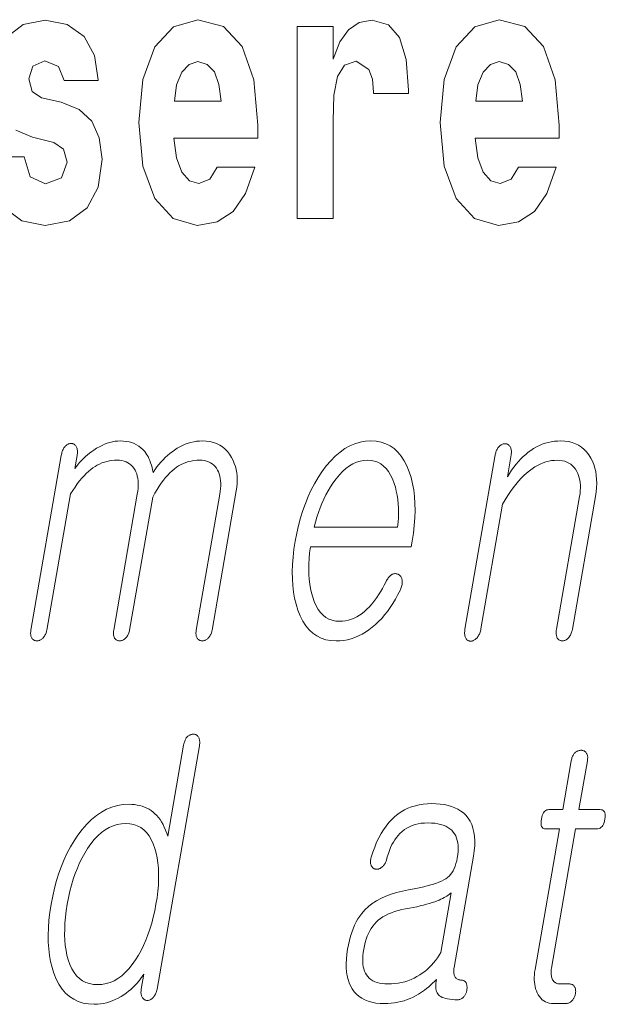
# Model space of a CAD drawing. Extents: x 0 to 210, y 0 to 297.
# Drawn here: x 154 to 156, y 11 to 15 of the extents above; entities that cross this region are included whole.
import ezdxf

# ---------------------------------------------------------------- set-up
doc = ezdxf.new("R2010")
doc.units = 0

msp = doc.modelspace()

# ---------------------------------------------------------------- linework, layer by layer
at = {"color": 7, "lineweight": 13}
for points in [[(153.7828, 14.5644), (153.8594, 14.5073), (153.9637, 14.4867), (154.0713, 14.5073), (154.1501, 14.5644), (154.1989, 14.6563), (154.2155, 14.78), (154.2033, 14.8751), (154.1701, 14.948), (154.1135, 15.0003), (154.0336, 15.032), (153.9471, 15.0526), (153.906, 15.0795), (153.8905, 15.1366), (153.9093, 15.1921), (153.9615, 15.2158), (154.0225, 15.1905), (154.0469, 15.1287), (154.1989, 15.1287), (154.1989, 15.1318), (154.1823, 15.2396), (154.1357, 15.3236), (154.0613, 15.3775), (153.9637, 15.3965), (153.8661, 15.3775), (153.795, 15.322)], [(153.8339, 14.9083), (153.9071, 14.8782), (154.0014, 14.8545), (154.0447, 14.8243), (154.0602, 14.7673), (154.0358, 14.6975), (153.9648, 14.6706), (153.8971, 14.7023), (153.8705, 14.7911), (153.7196, 14.7911)]]:
    msp.add_lwpolyline(points, dxfattribs=at)
for points in [[(154.7259, 14.7451), (154.6926, 14.6912), (154.6449, 14.6722), (154.6028, 14.6849), (154.5695, 14.7229), (154.5451, 14.7863), (154.534, 14.8735), (154.9057, 14.8735), (154.9068, 14.9305), (154.889, 15.1318), (154.8369, 15.2792), (154.7537, 15.368), (154.6405, 15.3981), (154.5329, 15.3664), (154.4497, 15.2777), (154.3964, 15.1334), (154.3786, 14.9432), (154.3964, 14.7498), (154.4497, 14.6056), (154.5307, 14.5168), (154.6372, 14.4867), (154.7259, 14.5026), (154.7969, 14.5485), (154.8513, 14.6278), (154.8923, 14.7451)], [(155.0799, 15.368), (155.0799, 14.5168), (155.2396, 14.5168), (155.2396, 14.9496), (155.243, 15.0637), (155.2596, 15.1461), (155.2907, 15.1968), (155.3417, 15.2143), (155.3983, 15.1778), (155.4138, 15.135), (155.4194, 15.0764), (155.4194, 15.0716), (155.5736, 15.0716), (155.5736, 15.0859), (155.5636, 15.2222), (155.5348, 15.3189), (155.4848, 15.3759), (155.4127, 15.3965), (155.355, 15.3854), (155.3084, 15.3537), (155.2696, 15.2998), (155.2396, 15.2238), (155.2396, 15.368)], [(156.0618, 14.7451), (156.0285, 14.6912), (155.9808, 14.6722), (155.9386, 14.6849), (155.9053, 14.7229), (155.8809, 14.7863), (155.8698, 14.8735), (156.2415, 14.8735), (156.2426, 14.9305), (156.2249, 15.1318), (156.1727, 15.2792), (156.0895, 15.368), (155.9763, 15.3981), (155.8687, 15.3664), (155.7855, 15.2777), (155.7322, 15.1334), (155.7145, 14.9432), (155.7322, 14.7498), (155.7855, 14.6056), (155.8665, 14.5168), (155.973, 14.4867), (156.0618, 14.5026), (156.1328, 14.5485), (156.1871, 14.6278), (156.2282, 14.7451)], [(154.7437, 15.0367), (154.5373, 15.0367), (154.5462, 15.1096), (154.5695, 15.1651), (154.6017, 15.2), (154.6405, 15.2127), (154.6815, 15.2), (154.7137, 15.1667), (154.7337, 15.1112)], [(156.0795, 15.0367), (155.8732, 15.0367), (155.882, 15.1096), (155.9053, 15.1651), (155.9375, 15.2), (155.9763, 15.2127), (156.0174, 15.2), (156.0496, 15.1667), (156.0695, 15.1112)], [(154.0343, 13.4666), (153.9001, 12.6941), (153.8995, 12.6898), (153.8991, 12.6857), (153.8989, 12.6817), (153.899, 12.6779), (153.8993, 12.6742), (153.8998, 12.6707), (153.9005, 12.6674), (153.9015, 12.6642), (153.9027, 12.6612), (153.9042, 12.6583), (153.9059, 12.6559), (153.9077, 12.6538), (153.9096, 12.652), (153.9117, 12.6504), (153.9139, 12.649), (153.9163, 12.6479), (153.9188, 12.647), (153.9214, 12.6464), (153.9241, 12.646), (153.927, 12.6459), (153.9297, 12.646), (153.9324, 12.6464), (153.9351, 12.647), (153.9377, 12.6479), (153.9403, 12.649), (153.9429, 12.6504), (153.9455, 12.652), (153.948, 12.6538), (153.9505, 12.6559), (153.953, 12.6583), (153.9557, 12.6612), (153.9581, 12.6642), (153.9604, 12.6674), (153.9625, 12.6707), (153.9643, 12.6742), (153.966, 12.6779), (153.9674, 12.6817), (153.9687, 12.6857), (153.9697, 12.6898), (153.9706, 12.6941), (154.0753, 13.2972), (154.0856, 13.3129), (154.0958, 13.3276), (154.1059, 13.3415), (154.116, 13.3544), (154.126, 13.3663), (154.1359, 13.3774), (154.1457, 13.3875), (154.1555, 13.3967), (154.1652, 13.4049), (154.1748, 13.4122), (154.1846, 13.4187), (154.1945, 13.4245), (154.2047, 13.4296), (154.2152, 13.4341), (154.2259, 13.4378), (154.2368, 13.4409), (154.248, 13.4433), (154.2594, 13.445), (154.2711, 13.4461), (154.2831, 13.4464), (154.2936, 13.446), (154.3036, 13.4447), (154.313, 13.4425), (154.3218, 13.4394), (154.33, 13.4355), (154.3376, 13.4307), (154.3446, 13.4251), (154.3509, 13.4185), (154.3567, 13.4111), (154.3618, 13.4029), (154.3658, 13.3945), (154.3691, 13.3856), (154.3717, 13.3762), (154.3737, 13.3663), (154.375, 13.3558), (154.3756, 13.3449), (154.3756, 13.3333), (154.3749, 13.3213), (154.3736, 13.3087), (154.3716, 13.2956), (154.2672, 12.6941), (154.2665, 12.6898), (154.2661, 12.6857), (154.2659, 12.6817), (154.266, 12.6779), (154.2663, 12.6742), (154.2668, 12.6707), (154.2675, 12.6674), (154.2685, 12.6642), (154.2697, 12.6612), (154.2712, 12.6583), (154.2729, 12.6559), (154.2747, 12.6538), (154.2766, 12.652), (154.2787, 12.6504), (154.2809, 12.649), (154.2833, 12.6479), (154.2858, 12.647), (154.2884, 12.6464), (154.2911, 12.646), (154.294, 12.6459), (154.2967, 12.646), (154.2994, 12.6464), (154.3021, 12.647), (154.3047, 12.6479), (154.3073, 12.649), (154.3099, 12.6504), (154.3125, 12.652), (154.315, 12.6538), (154.3176, 12.6559), (154.32, 12.6583), (154.3227, 12.6612), (154.3252, 12.6642), (154.3274, 12.6674), (154.3295, 12.6707), (154.3313, 12.6742), (154.333, 12.6779), (154.3344, 12.6817), (154.3357, 12.6857), (154.3368, 12.6898), (154.3376, 12.6941), (154.4399, 13.2832), (154.4495, 13.3001), (154.4591, 13.316), (154.4687, 13.3309), (154.4783, 13.3449), (154.4878, 13.3578), (154.4973, 13.3697), (154.5069, 13.3807), (154.5164, 13.3906), (154.5259, 13.3996), (154.5354, 13.4075), (154.5451, 13.4149), (154.5551, 13.4215), (154.5655, 13.4274), (154.5762, 13.4324), (154.5873, 13.4367), (154.5987, 13.4402), (154.6105, 13.4429), (154.6226, 13.4448), (154.635, 13.446), (154.6478, 13.4464), (154.6588, 13.446), (154.6692, 13.4447), (154.6788, 13.4425), (154.6878, 13.4394), (154.6962, 13.4355), (154.7038, 13.4307), (154.7108, 13.4251), (154.7171, 13.4185), (154.7227, 13.4111), (154.7277, 13.4029), (154.7317, 13.3945), (154.735, 13.3856), (154.7376, 13.3762), (154.7396, 13.3663), (154.7409, 13.3558), (154.7415, 13.3449), (154.7415, 13.3333), (154.7408, 13.3213), (154.7395, 13.3087), (154.7375, 13.2956), (154.633, 12.6941), (154.6324, 12.6898), (154.632, 12.6857), (154.6318, 12.6817), (154.6319, 12.6779), (154.6322, 12.6742), (154.6327, 12.6707), (154.6334, 12.6674), (154.6344, 12.6642), (154.6356, 12.6612), (154.6371, 12.6583), (154.6387, 12.6559), (154.6405, 12.6538), (154.6425, 12.652), (154.6446, 12.6504), (154.6468, 12.649), (154.6492, 12.6479), (154.6516, 12.647), (154.6543, 12.6464), (154.657, 12.646), (154.6599, 12.6459), (154.6626, 12.646), (154.6653, 12.6464), (154.668, 12.647), (154.6706, 12.6479), (154.6732, 12.649), (154.6758, 12.6504), (154.6784, 12.652), (154.6809, 12.6538), (154.6834, 12.6559), (154.6859, 12.6583), (154.6886, 12.6612), (154.691, 12.6642), (154.6933, 12.6674), (154.6953, 12.6707), (154.6972, 12.6742), (154.6989, 12.6779), (154.7003, 12.6817), (154.7016, 12.6857), (154.7026, 12.6898), (154.7035, 12.6941), (154.8106, 13.3112), (154.8131, 13.3277), (154.8145, 13.3439), (154.8149, 13.3597), (154.8143, 13.3751), (154.8127, 13.39), (154.8101, 13.4046), (154.8065, 13.4188), (154.8019, 13.4325), (154.7963, 13.4459), (154.7897, 13.4588), (154.7811, 13.4727), (154.7715, 13.4851), (154.761, 13.4961), (154.7495, 13.5056), (154.737, 13.5136), (154.7236, 13.5202), (154.7092, 13.5253), (154.6939, 13.529), (154.6776, 13.5312), (154.6604, 13.5319), (154.6475, 13.5315), (154.6347, 13.5303), (154.622, 13.5282), (154.6094, 13.5254), (154.597, 13.5218), (154.5846, 13.5173), (154.5724, 13.5121), (154.5602, 13.506), (154.5482, 13.4992), (154.5363, 13.4915), (154.5257, 13.484), (154.5153, 13.4761), (154.5052, 13.4675), (154.4953, 13.4584), (154.4857, 13.4487), (154.4764, 13.4385), (154.4673, 13.4277), (154.4585, 13.4164), (154.45, 13.4045), (154.4418, 13.392), (154.4395, 13.4036), (154.437, 13.4146), (154.4341, 13.4252), (154.4309, 13.4353), (154.4274, 13.4448), (154.4235, 13.4539), (154.4193, 13.4625), (154.4147, 13.4706), (154.4098, 13.4782), (154.4046, 13.4853), (154.3965, 13.4941), (154.3879, 13.502), (154.3786, 13.509), (154.3687, 13.5151), (154.3581, 13.5202), (154.3469, 13.5244), (154.335, 13.5277), (154.3225, 13.53), (154.3094, 13.5314), (154.2956, 13.5319), (154.2844, 13.5315), (154.2731, 13.5303), (154.2618, 13.5282), (154.2503, 13.5254), (154.2388, 13.5218), (154.2271, 13.5173), (154.2153, 13.5121), (154.2035, 13.506), (154.1916, 13.4992), (154.1795, 13.4915), (154.1699, 13.4848), (154.1605, 13.4777), (154.1514, 13.4703), (154.1425, 13.4626), (154.1339, 13.4546), (154.1255, 13.4461), (154.1175, 13.4374), (154.1096, 13.4283), (154.1021, 13.4189), (154.0948, 13.4091), (154.1047, 13.4666), (154.1055, 13.4718), (154.106, 13.4767), (154.1063, 13.4813), (154.1063, 13.4858), (154.106, 13.4899), (154.1054, 13.4938), (154.1046, 13.4975), (154.1034, 13.5009), (154.1021, 13.5041), (154.1004, 13.507), (154.0988, 13.5097), (154.097, 13.5121), (154.0952, 13.5142), (154.0932, 13.516), (154.0912, 13.5175), (154.0889, 13.5188), (154.0866, 13.5197), (154.0842, 13.5204), (154.0816, 13.5209), (154.079, 13.521), (154.076, 13.5209), (154.0732, 13.5204), (154.0703, 13.5197), (154.0675, 13.5188), (154.0647, 13.5175), (154.062, 13.516), (154.0593, 13.5142), (154.0567, 13.5121), (154.0541, 13.5097), (154.0515, 13.507), (154.0491, 13.5041), (154.0468, 13.5009), (154.0447, 13.4975), (154.0427, 13.4938), (154.0409, 13.4899), (154.0393, 13.4858), (154.0378, 13.4813), (154.0365, 13.4767), (154.0353, 13.4718)], [(155.4748, 12.9086), (155.4665, 12.8928), (155.4582, 12.8779), (155.4499, 12.8637), (155.4416, 12.8504), (155.4332, 12.8378), (155.4249, 12.8261), (155.4165, 12.8152), (155.4081, 12.8051), (155.3997, 12.7958), (155.3912, 12.7873), (155.3801, 12.777), (155.3687, 12.7677), (155.3571, 12.7596), (155.3452, 12.7525), (155.333, 12.7465), (155.3206, 12.7416), (155.3079, 12.7378), (155.2949, 12.7351), (155.2816, 12.7335), (155.2681, 12.7329), (155.2514, 12.734), (155.2358, 12.7372), (155.2212, 12.7426), (155.2077, 12.7501), (155.1953, 12.7597), (155.1839, 12.7715), (155.1736, 12.7855), (155.1644, 12.8016), (155.1563, 12.8198), (155.1493, 12.8402), (155.144, 12.8586), (155.1397, 12.8779), (155.1363, 12.898), (155.1339, 12.919), (155.1324, 12.9408), (155.1318, 12.9635), (155.1322, 12.987), (155.1335, 13.0113), (155.1358, 13.0365), (155.139, 13.0625), (155.5856, 13.0625), (155.5899, 13.0873), (155.5955, 13.1231), (155.5995, 13.1578), (155.6021, 13.1914), (155.6031, 13.2239), (155.6026, 13.2552), (155.6006, 13.2854), (155.597, 13.3145), (155.592, 13.3425), (155.5855, 13.3694), (155.5774, 13.3951), (155.5669, 13.4211), (155.5549, 13.4443), (155.5415, 13.4649), (155.5266, 13.4826), (155.5103, 13.4977), (155.4925, 13.51), (155.4733, 13.5196), (155.4526, 13.5264), (155.4305, 13.5305), (155.4069, 13.5319), (155.3828, 13.5305), (155.3593, 13.5264), (155.3363, 13.5196), (155.3138, 13.51), (155.2919, 13.4977), (155.2704, 13.4826), (155.2495, 13.4649), (155.2292, 13.4443), (155.2093, 13.4211), (155.19, 13.3951), (155.1732, 13.3694), (155.1575, 13.3425), (155.1429, 13.3145), (155.1295, 13.2854), (155.1171, 13.2552), (155.1058, 13.2239), (155.0957, 13.1914), (155.0866, 13.1578), (155.0786, 13.1231), (155.0718, 13.0873), (155.0662, 13.0518), (155.0622, 13.0174), (155.0597, 12.9842), (155.0586, 12.952), (155.0591, 12.921), (155.061, 12.8911), (155.0644, 12.8623), (155.0693, 12.8346), (155.0757, 12.8081), (155.0836, 12.7827), (155.0939, 12.7567), (155.1057, 12.7334), (155.119, 12.7129), (155.1337, 12.6951), (155.1499, 12.6801), (155.1676, 12.6678), (155.1867, 12.6582), (155.2074, 12.6513), (155.2295, 12.6472), (155.253, 12.6459), (155.2702, 12.6465), (155.2871, 12.6483), (155.3037, 12.6513), (155.3202, 12.6556), (155.3363, 12.661), (155.3523, 12.6677), (155.368, 12.6756), (155.3834, 12.6847), (155.3986, 12.695), (155.4135, 12.7065), (155.4278, 12.7185), (155.4417, 12.7316), (155.4552, 12.7456), (155.4682, 12.7607), (155.4809, 12.7768), (155.4931, 12.794), (155.5049, 12.8122), (155.5163, 12.8313), (155.5273, 12.8516), (155.5379, 12.8728), (155.5399, 12.8775), (155.5417, 12.882), (155.5431, 12.8865), (155.5443, 12.891), (155.5452, 12.8954), (155.5458, 12.8997), (155.5461, 12.9039), (155.5462, 12.9081), (155.5459, 12.9123), (155.5454, 12.9163), (155.5448, 12.9197), (155.5439, 12.9227), (155.5429, 12.9256), (155.5417, 12.9283), (155.5403, 12.9307), (155.5386, 12.9329), (155.5368, 12.9349), (155.5348, 12.9367), (155.5326, 12.9383), (155.5302, 12.9397), (155.5275, 12.9411), (155.5247, 12.9422), (155.522, 12.9431), (155.5192, 12.9436), (155.5164, 12.9439), (155.5136, 12.9439), (155.5107, 12.9437), (155.5079, 12.9431), (155.5049, 12.9423), (155.502, 12.9412), (155.4988, 12.9392), (155.4957, 12.9369), (155.4927, 12.9344), (155.4898, 12.9315), (155.487, 12.9284), (155.4843, 12.925), (155.4818, 12.9213), (155.4793, 12.9173), (155.477, 12.9131)], [(155.9585, 13.4697), (155.8244, 12.6972), (155.8237, 12.6923), (155.8232, 12.6877), (155.8229, 12.6832), (155.8229, 12.679), (155.8231, 12.675), (155.8236, 12.6712), (155.8243, 12.6677), (155.8252, 12.6643), (155.8264, 12.6612), (155.8279, 12.6583), (155.8295, 12.6557), (155.8313, 12.6533), (155.8332, 12.6512), (155.8352, 12.6494), (155.8374, 12.6478), (155.8398, 12.6466), (155.8422, 12.6456), (155.8448, 12.6449), (155.8476, 12.6445), (155.8504, 12.6443), (155.8532, 12.6447), (155.8559, 12.6454), (155.8586, 12.6462), (155.8613, 12.6473), (155.864, 12.6486), (155.8666, 12.6501), (155.8692, 12.6518), (155.8717, 12.6538), (155.8742, 12.6559), (155.8767, 12.6583), (155.8795, 12.6615), (155.882, 12.6649), (155.8843, 12.6685), (155.8864, 12.6722), (155.8884, 12.6762), (155.8901, 12.6803), (155.8916, 12.6846), (155.893, 12.6891), (155.8941, 12.6938), (155.8951, 12.6987), (155.9912, 13.2521), (156.0027, 13.2715), (156.0142, 13.2898), (156.0258, 13.3072), (156.0376, 13.3235), (156.0494, 13.3388), (156.0614, 13.353), (156.0734, 13.3662), (156.0855, 13.3784), (156.0977, 13.3896), (156.11, 13.3998), (156.1219, 13.4086), (156.1339, 13.4165), (156.1461, 13.4235), (156.1583, 13.4296), (156.1706, 13.4347), (156.1831, 13.4389), (156.1957, 13.4422), (156.2083, 13.4445), (156.2211, 13.4459), (156.234, 13.4464), (156.2455, 13.4459), (156.2563, 13.4444), (156.2665, 13.4419), (156.2761, 13.4384), (156.285, 13.434), (156.2932, 13.4285), (156.3008, 13.422), (156.3078, 13.4146), (156.3141, 13.4061), (156.3197, 13.3967), (156.3242, 13.3877), (156.328, 13.3783), (156.331, 13.3684), (156.3334, 13.3581), (156.335, 13.3473), (156.3359, 13.336), (156.3361, 13.3243), (156.3356, 13.3121), (156.3343, 13.2994), (156.3323, 13.2863), (156.23, 12.6972), (156.2293, 12.6926), (156.2289, 12.6882), (156.2287, 12.6839), (156.2286, 12.6798), (156.2289, 12.6758), (156.2294, 12.672), (156.23, 12.6683), (156.231, 12.6648), (156.2321, 12.6615), (156.2335, 12.6583), (156.2352, 12.6559), (156.237, 12.6538), (156.239, 12.652), (156.2411, 12.6504), (156.2433, 12.649), (156.2456, 12.6479), (156.2481, 12.647), (156.2507, 12.6464), (156.2535, 12.646), (156.2563, 12.6459), (156.2591, 12.646), (156.2618, 12.6464), (156.2644, 12.647), (156.2671, 12.6479), (156.2697, 12.649), (156.2723, 12.6504), (156.2748, 12.652), (156.2774, 12.6538), (156.2799, 12.6559), (156.2824, 12.6583), (156.2851, 12.6615), (156.2876, 12.6648), (156.2899, 12.6683), (156.292, 12.672), (156.2939, 12.6758), (156.2957, 12.6798), (156.2971, 12.6839), (156.2985, 12.6882), (156.2996, 12.6926), (156.3005, 12.6972), (156.4028, 13.2863), (156.4057, 13.3062), (156.4076, 13.3254), (156.4083, 13.344), (156.4079, 13.3619), (156.4064, 13.3792), (156.4038, 13.3958), (156.4001, 13.4117), (156.3952, 13.4271), (156.3893, 13.4417), (156.3822, 13.4557), (156.3734, 13.4702), (156.3637, 13.4831), (156.3529, 13.4946), (156.341, 13.5045), (156.3282, 13.5128), (156.3144, 13.5197), (156.2995, 13.525), (156.2836, 13.5288), (156.2668, 13.5311), (156.2489, 13.5319), (156.2346, 13.5315), (156.2207, 13.5302), (156.2069, 13.5281), (156.1933, 13.5252), (156.18, 13.5214), (156.1669, 13.5168), (156.154, 13.5113), (156.1413, 13.505), (156.1288, 13.4979), (156.1166, 13.4899), (156.1051, 13.4815), (156.0938, 13.4723), (156.0828, 13.4625), (156.072, 13.4519), (156.0614, 13.4406), (156.0511, 13.4285), (156.041, 13.4158), (156.0312, 13.4024), (156.0216, 13.3882), (156.0123, 13.3733), (156.029, 13.4697), (156.0297, 13.4743), (156.0301, 13.4787), (156.0302, 13.4829), (156.0302, 13.4869), (156.0298, 13.4907), (156.0292, 13.4943), (156.0283, 13.4978), (156.0272, 13.501), (156.0258, 13.5041), (156.0241, 13.507), (156.0224, 13.5094), (156.0207, 13.5115), (156.0188, 13.5134), (156.0168, 13.515), (156.0146, 13.5163), (156.0124, 13.5175), (156.0101, 13.5183), (156.0076, 13.519), (156.0051, 13.5193), (156.0024, 13.5195), (155.9995, 13.5193), (155.9966, 13.519), (155.9938, 13.5183), (155.991, 13.5175), (155.9882, 13.5163), (155.9855, 13.515), (155.9829, 13.5134), (155.9803, 13.5115), (155.9778, 13.5094), (155.9753, 13.507), (155.9728, 13.5041), (155.9705, 13.501), (155.9684, 13.4978), (155.9665, 13.4943), (155.9648, 13.4907), (155.9632, 13.4869), (155.9617, 13.4829), (155.9605, 13.4787), (155.9594, 13.4743)], [(155.1564, 13.1495), (155.162, 13.1719), (155.1682, 13.1936), (155.175, 13.2148), (155.1824, 13.2353), (155.1904, 13.2552), (155.199, 13.2745), (155.2082, 13.2931), (155.2179, 13.3112), (155.2283, 13.3286), (155.2393, 13.3454), (155.2532, 13.3646), (155.2674, 13.3817), (155.2819, 13.3969), (155.2967, 13.41), (155.3118, 13.4211), (155.3272, 13.4302), (155.343, 13.4373), (155.359, 13.4424), (155.3754, 13.4454), (155.392, 13.4464), (155.4084, 13.4454), (155.4237, 13.4423), (155.438, 13.4372), (155.4514, 13.43), (155.4637, 13.4207), (155.4751, 13.4095), (155.4854, 13.3961), (155.4948, 13.3807), (155.5032, 13.3633), (155.5106, 13.3438), (155.5157, 13.3268), (155.52, 13.3092), (155.5235, 13.2911), (155.5262, 13.2724), (155.5281, 13.2533), (155.5292, 13.2336), (155.5295, 13.2133), (155.5291, 13.1926), (155.5278, 13.1713), (155.5257, 13.1495)], [(154.6471, 12.1815), (154.6478, 12.1864), (154.6483, 12.191), (154.6485, 12.1954), (154.6484, 12.1997), (154.6481, 12.2036), (154.6475, 12.2074), (154.6466, 12.211), (154.6455, 12.2143), (154.6441, 12.2175), (154.6425, 12.2204), (154.6408, 12.2227), (154.639, 12.2248), (154.6371, 12.2267), (154.6351, 12.2283), (154.633, 12.2297), (154.6308, 12.2308), (154.6284, 12.2317), (154.626, 12.2323), (154.6234, 12.2327), (154.6208, 12.2328), (154.6178, 12.2327), (154.615, 12.2324), (154.6121, 12.2318), (154.6094, 12.2311), (154.6066, 12.2301), (154.604, 12.2289), (154.6014, 12.2275), (154.5988, 12.2258), (154.5963, 12.224), (154.5939, 12.2219), (154.5914, 12.219), (154.5891, 12.2159), (154.587, 12.2127), (154.5851, 12.2092), (154.5834, 12.2056), (154.5818, 12.2018), (154.5804, 12.1978), (154.5791, 12.1936), (154.5781, 12.1892), (154.5771, 12.1846), (154.507, 11.7805), (154.5023, 11.7947), (154.4971, 11.8081), (154.4916, 11.8208), (154.4857, 11.8327), (154.4793, 11.8438), (154.4726, 11.8541), (154.4654, 11.8637), (154.4579, 11.8725), (154.4499, 11.8805), (154.4415, 11.8877), (154.4329, 11.8942), (154.4239, 11.9), (154.4144, 11.9052), (154.4044, 11.9096), (154.394, 11.9134), (154.3831, 11.9164), (154.3718, 11.9188), (154.36, 11.9205), (154.3477, 11.9216), (154.335, 11.9219), (154.3092, 11.9205), (154.2841, 11.9164), (154.2596, 11.9096), (154.2359, 11.9), (154.2128, 11.8877), (154.1905, 11.8727), (154.1688, 11.8549), (154.1478, 11.8344), (154.1275, 11.8111), (154.1078, 11.7851), (154.0912, 11.7602), (154.0756, 11.7341), (154.0612, 11.7066), (154.0478, 11.6779), (154.0354, 11.648), (154.0242, 11.6167), (154.014, 11.5842), (154.0049, 11.5503), (153.9968, 11.5153), (153.9899, 11.4789), (153.9843, 11.4428), (153.9802, 11.408), (153.9776, 11.3745), (153.9765, 11.3421), (153.9769, 11.311), (153.9789, 11.2812), (153.9823, 11.2526), (153.9873, 11.2252), (153.9938, 11.1991), (154.0017, 11.1742), (154.0123, 11.148), (154.0245, 11.1244), (154.0383, 11.1037), (154.0538, 11.0857), (154.0709, 11.0705), (154.0897, 11.058), (154.1101, 11.0484), (154.1321, 11.0414), (154.1558, 11.0373), (154.1811, 11.0359), (154.1947, 11.0363), (154.2082, 11.0376), (154.2216, 11.0397), (154.2348, 11.0426), (154.248, 11.0464), (154.261, 11.051), (154.274, 11.0565), (154.2869, 11.0628), (154.2996, 11.0699), (154.3123, 11.0779), (154.3229, 11.0855), (154.3331, 11.0935), (154.343, 11.1018), (154.3524, 11.1105), (154.3615, 11.1195), (154.3702, 11.1288), (154.3784, 11.1385), (154.3863, 11.1485), (154.3938, 11.1589), (154.4009, 11.1696), (154.3893, 11.1027), (154.3887, 11.0985), (154.3882, 11.0943), (154.3881, 11.0904), (154.3881, 11.0866), (154.3884, 11.0829), (154.3889, 11.0794), (154.3897, 11.0761), (154.3907, 11.0729), (154.3919, 11.0699), (154.3933, 11.067), (154.395, 11.0646), (154.3968, 11.0625), (154.3986, 11.0605), (154.4006, 11.0588), (154.4027, 11.0573), (154.4049, 11.056), (154.4072, 11.0549), (154.4096, 11.0541), (154.4121, 11.0534), (154.4147, 11.053), (154.4177, 11.0531), (154.4205, 11.0534), (154.4233, 11.054), (154.426, 11.0547), (154.4286, 11.0557), (154.4311, 11.0569), (154.4336, 11.0583), (154.436, 11.06), (154.4383, 11.0618), (154.4405, 11.0639), (154.4432, 11.0668), (154.4457, 11.0699), (154.448, 11.0733), (154.4502, 11.0768), (154.4522, 11.0806), (154.454, 11.0846), (154.4557, 11.0888), (154.4572, 11.0932), (154.4586, 11.0979), (154.4597, 11.1027)], [(156.2955, 12.1147), (156.258, 11.8986), (156.1967, 11.8986), (156.1916, 11.8982), (156.187, 11.8969), (156.1827, 11.8948), (156.1788, 11.8919), (156.1753, 11.8881), (156.1721, 11.8835), (156.1693, 11.878), (156.1669, 11.8717), (156.1649, 11.8646), (156.1632, 11.8566), (156.1621, 11.8484), (156.1616, 11.841), (156.1617, 11.8344), (156.1626, 11.8288), (156.1641, 11.824), (156.1663, 11.8201), (156.1692, 11.817), (156.1727, 11.8148), (156.1769, 11.8135), (156.1818, 11.8131), (156.2432, 11.8131), (156.1349, 11.1898), (156.1331, 11.1779), (156.132, 11.1663), (156.1314, 11.1551), (156.1314, 11.1443), (156.132, 11.1338), (156.1333, 11.1238), (156.1352, 11.1141), (156.1376, 11.1047), (156.1407, 11.0958), (156.1444, 11.0872), (156.149, 11.078), (156.1541, 11.0699), (156.1599, 11.0626), (156.1663, 11.0564), (156.1734, 11.0511), (156.181, 11.0467), (156.1893, 11.0433), (156.1982, 11.0409), (156.2077, 11.0395), (156.2178, 11.039), (156.2713, 11.039), (156.2744, 11.0392), (156.2775, 11.0396), (156.2805, 11.0403), (156.2834, 11.0413), (156.2863, 11.0425), (156.2892, 11.044), (156.2919, 11.0459), (156.2946, 11.048), (156.2972, 11.0503), (156.2998, 11.053), (156.302, 11.0555), (156.304, 11.0582), (156.3058, 11.0609), (156.3075, 11.0637), (156.309, 11.0666), (156.3103, 11.0696), (156.3115, 11.0727), (156.3125, 11.0759), (156.3134, 11.0792), (156.314, 11.0825), (156.3146, 11.0862), (156.3149, 11.0897), (156.3151, 11.0932), (156.315, 11.0965), (156.3147, 11.0996), (156.3143, 11.1027), (156.3136, 11.1056), (156.3127, 11.1084), (156.3116, 11.1111), (156.3103, 11.1136), (156.3087, 11.116), (156.3068, 11.1181), (156.3048, 11.12), (156.3026, 11.1216), (156.3003, 11.123), (156.2978, 11.1241), (156.2952, 11.1249), (156.2924, 11.1256), (156.2895, 11.1259), (156.2864, 11.1261), (156.2455, 11.1261), (156.2406, 11.1263), (156.2361, 11.127), (156.2319, 11.1282), (156.2279, 11.1298), (156.2243, 11.1319), (156.221, 11.1345), (156.218, 11.1375), (156.2153, 11.141), (156.213, 11.1449), (156.2109, 11.1494), (156.2094, 11.1532), (156.2081, 11.1572), (156.2072, 11.1614), (156.2065, 11.1658), (156.206, 11.1704), (156.2058, 11.1751), (156.2059, 11.1801), (156.2062, 11.1852), (156.2068, 11.1905), (156.2076, 11.196), (156.3148, 11.8131), (156.408, 11.8131), (156.4136, 11.8135), (156.4189, 11.8148), (156.4237, 11.817), (156.4281, 11.8201), (156.432, 11.824), (156.4355, 11.8288), (156.4385, 11.8344), (156.4411, 11.841), (156.4433, 11.8484), (156.445, 11.8566), (156.4461, 11.8646), (156.4465, 11.8717), (156.4461, 11.878), (156.445, 11.8835), (156.4431, 11.8881), (156.4405, 11.8919), (156.4372, 11.8948), (156.4331, 11.8969), (156.4283, 11.8982), (156.4228, 11.8986), (156.3296, 11.8986), (156.3671, 12.1147), (156.3678, 12.1192), (156.3682, 12.1236), (156.3684, 12.1277), (156.3683, 12.1316), (156.3679, 12.1353), (156.3672, 12.1387), (156.3663, 12.142), (156.3651, 12.145), (156.3637, 12.1478), (156.362, 12.1504), (156.3602, 12.1525), (156.3584, 12.1543), (156.3564, 12.156), (156.3543, 12.1574), (156.352, 12.1586), (156.3497, 12.1596), (156.3472, 12.1603), (156.3445, 12.1609), (156.3418, 12.1612), (156.3389, 12.1613), (156.3359, 12.1612), (156.3331, 12.1609), (156.3303, 12.1603), (156.3275, 12.1596), (156.3248, 12.1586), (156.3221, 12.1574), (156.3195, 12.156), (156.3169, 12.1543), (156.3144, 12.1525), (156.312, 12.1504), (156.3096, 12.1478), (156.3074, 12.145), (156.3053, 12.142), (156.3034, 12.1387), (156.3017, 12.1353), (156.3001, 12.1316), (156.2987, 12.1277), (156.2975, 12.1236), (156.2964, 12.1192)], [(155.6763, 11.925), (155.6575, 11.9244), (155.6392, 11.9227), (155.6215, 11.9198), (155.6044, 11.9158), (155.5877, 11.9106), (155.5717, 11.9043), (155.5562, 11.8968), (155.5412, 11.8882), (155.5268, 11.8784), (155.5129, 11.8675), (155.4994, 11.8548), (155.4865, 11.8409), (155.4743, 11.8258), (155.4629, 11.8096), (155.4521, 11.7921), (155.442, 11.7735), (155.4327, 11.7537), (155.4241, 11.7327), (155.4161, 11.7105), (155.4089, 11.6872), (155.4076, 11.6826), (155.4065, 11.6782), (155.4058, 11.674), (155.4054, 11.67), (155.4052, 11.6662), (155.4054, 11.6626), (155.4059, 11.6591), (155.4067, 11.6559), (155.4078, 11.6528), (155.4092, 11.6499), (155.4106, 11.6472), (155.4122, 11.6448), (155.4138, 11.6426), (155.4156, 11.6407), (155.4176, 11.639), (155.4196, 11.6376), (155.4218, 11.6364), (155.4242, 11.6355), (155.4267, 11.6348), (155.4293, 11.6343), (155.4321, 11.6342), (155.435, 11.6342), (155.4377, 11.6345), (155.4405, 11.6351), (155.4432, 11.6359), (155.4458, 11.637), (155.4484, 11.6383), (155.4509, 11.6398), (155.4534, 11.6416), (155.4559, 11.6437), (155.4587, 11.6459), (155.4613, 11.6484), (155.4637, 11.651), (155.466, 11.6539), (155.4681, 11.6569), (155.47, 11.6601), (155.4718, 11.6635), (155.4734, 11.6671), (155.4748, 11.6708), (155.476, 11.6748), (155.4801, 11.6899), (155.4846, 11.7044), (155.4895, 11.718), (155.4949, 11.731), (155.5007, 11.7432), (155.507, 11.7546), (155.5136, 11.7653), (155.5208, 11.7752), (155.5283, 11.7844), (155.5363, 11.7929), (155.546, 11.8018), (155.5562, 11.8097), (155.5671, 11.8167), (155.5786, 11.8227), (155.5907, 11.8279), (155.6034, 11.8321), (155.6167, 11.8353), (155.6306, 11.8377), (155.6452, 11.8391), (155.6603, 11.8395), (155.6758, 11.8391), (155.6903, 11.8379), (155.7038, 11.8359), (155.7165, 11.8331), (155.7282, 11.8294), (155.7389, 11.825), (155.7487, 11.8197), (155.7576, 11.8137), (155.7656, 11.8068), (155.7726, 11.7991), (155.7783, 11.791), (155.7832, 11.7821), (155.7871, 11.7724), (155.7902, 11.7621), (155.7924, 11.7509), (155.7937, 11.7391), (155.7941, 11.7264), (155.7937, 11.7131), (155.7924, 11.699), (155.7901, 11.6841), (155.7876, 11.6711), (155.7844, 11.659), (155.7808, 11.6478), (155.7766, 11.6373), (155.7718, 11.6277), (155.7666, 11.619), (155.7608, 11.6111), (155.7544, 11.604), (155.7475, 11.5978), (155.7401, 11.5924), (155.7313, 11.5871), (155.7208, 11.5819), (155.7085, 11.5768), (155.6945, 11.5717), (155.6789, 11.5667), (155.6615, 11.5618), (155.6423, 11.5569), (155.6215, 11.5521), (155.599, 11.5473), (155.5747, 11.5426), (155.5471, 11.5374), (155.5211, 11.531), (155.4965, 11.5235), (155.4735, 11.5148), (155.452, 11.5049), (155.4319, 11.494), (155.4134, 11.4818), (155.3964, 11.4685), (155.3809, 11.4541), (155.3669, 11.4385), (155.3581, 11.4268), (155.35, 11.4142), (155.3423, 11.4007), (155.3352, 11.3863), (155.3287, 11.3709), (155.3227, 11.3546), (155.3172, 11.3373), (155.3123, 11.3191), (155.3079, 11.3), (155.3041, 11.2799), (155.3008, 11.2578), (155.2986, 11.2366), (155.2977, 11.2165), (155.2979, 11.1974), (155.2994, 11.1793), (155.3021, 11.1622), (155.3059, 11.1462), (155.311, 11.1312), (155.3173, 11.1172), (155.3247, 11.1043), (155.3335, 11.0919), (155.3435, 11.0808), (155.3548, 11.071), (155.3673, 11.0625), (155.381, 11.0553), (155.3959, 11.0495), (155.4121, 11.0449), (155.4295, 11.0416), (155.4481, 11.0397), (155.4679, 11.039), (155.4828, 11.0394), (155.4975, 11.0404), (155.512, 11.0422), (155.5264, 11.0447), (155.5405, 11.048), (155.5544, 11.0519), (155.5681, 11.0565), (155.5817, 11.0619), (155.595, 11.068), (155.6082, 11.0748), (155.6177, 11.0802), (155.6271, 11.0861), (155.6363, 11.0923), (155.6455, 11.0989), (155.6545, 11.1059), (155.6634, 11.1132), (155.6722, 11.1209), (155.6809, 11.129), (155.6894, 11.1374), (155.6979, 11.1463), (155.6965, 11.1369), (155.6956, 11.1281), (155.6951, 11.1199), (155.6953, 11.1122), (155.6958, 11.1051), (155.6969, 11.0985), (155.6986, 11.0925), (155.7007, 11.0871), (155.7033, 11.0822), (155.7065, 11.0779), (155.7112, 11.0737), (155.7167, 11.07), (155.7231, 11.0668), (155.7304, 11.0639), (155.7386, 11.0616), (155.7476, 11.0596), (155.7575, 11.0581), (155.7683, 11.057), (155.7799, 11.0563), (155.7924, 11.0561), (155.7956, 11.0563), (155.7986, 11.0567), (155.8016, 11.0574), (155.8045, 11.0583), (155.8073, 11.0596), (155.81, 11.0611), (155.8126, 11.063), (155.8151, 11.0651), (155.8175, 11.0674), (155.8199, 11.0701), (155.8218, 11.0726), (155.8236, 11.0753), (155.8253, 11.078), (155.8268, 11.0808), (155.8282, 11.0837), (155.8294, 11.0867), (155.8305, 11.0898), (155.8315, 11.093), (155.8323, 11.0963), (155.8329, 11.0996), (155.8333, 11.1033), (155.8335, 11.1068), (155.8335, 11.1103), (155.8334, 11.1136), (155.8331, 11.1167), (155.8326, 11.1198), (155.832, 11.1227), (155.8313, 11.1255), (155.8304, 11.1282), (155.8293, 11.1307), (155.8278, 11.1331), (155.8262, 11.1352), (155.8245, 11.1371), (155.8226, 11.1387), (155.8206, 11.14), (155.8185, 11.1412), (155.8163, 11.142), (155.8139, 11.1427), (155.8114, 11.143), (155.8087, 11.1432), (155.8047, 11.1433), (155.801, 11.1438), (155.7975, 11.1446), (155.7942, 11.1456), (155.7912, 11.147), (155.7884, 11.1488), (155.7858, 11.1508), (155.7835, 11.1531), (155.7814, 11.1557), (155.7796, 11.1587), (155.7781, 11.1616), (155.7769, 11.1648), (155.776, 11.1682), (155.7753, 11.1719), (155.7749, 11.1758), (155.7747, 11.18), (155.7747, 11.1844), (155.775, 11.189), (155.7756, 11.194), (155.7764, 11.1991), (155.8619, 11.6919), (155.8654, 11.7158), (155.8674, 11.7384), (155.8678, 11.7598), (155.8667, 11.7799), (155.864, 11.7987), (155.8598, 11.8163), (155.8541, 11.8326), (155.8468, 11.8476), (155.838, 11.8613), (155.8276, 11.8737), (155.8173, 11.8835), (155.8059, 11.8922), (155.7934, 11.8999), (155.7799, 11.9066), (155.7653, 11.9122), (155.7496, 11.9168), (155.7329, 11.9204), (155.7151, 11.923), (155.6962, 11.9245)], [(154.3201, 11.8364), (154.3386, 11.8353), (154.3559, 11.832), (154.3719, 11.8265), (154.3867, 11.8188), (154.4003, 11.8088), (154.4126, 11.7967), (154.4238, 11.7823), (154.4337, 11.7658), (154.4424, 11.747), (154.4498, 11.7261), (154.4554, 11.706), (154.4598, 11.6848), (154.4631, 11.6627), (154.4653, 11.6395), (154.4664, 11.6153), (154.4663, 11.5901), (154.4651, 11.5638), (154.4627, 11.5365), (154.4592, 11.5082), (154.4546, 11.4789), (154.4491, 11.4499), (154.4428, 11.4218), (154.4357, 11.3948), (154.4279, 11.3687), (154.4192, 11.3437), (154.4098, 11.3196), (154.3996, 11.2965), (154.3886, 11.2745), (154.3768, 11.2534), (154.3643, 11.2333), (154.3495, 11.2123), (154.3343, 11.1936), (154.3186, 11.177), (154.3025, 11.1627), (154.2859, 11.1505), (154.2689, 11.1406), (154.2514, 11.1329), (154.2335, 11.1274), (154.2151, 11.1241), (154.1962, 11.123), (154.1776, 11.1241), (154.1601, 11.1274), (154.1439, 11.1329), (154.1289, 11.1406), (154.1152, 11.1505), (154.1028, 11.1627), (154.0916, 11.177), (154.0816, 11.1936), (154.0729, 11.2123), (154.0654, 11.2333), (154.0601, 11.2534), (154.0558, 11.2745), (154.0526, 11.2965), (154.0506, 11.3196), (154.0496, 11.3437), (154.0498, 11.3687), (154.0511, 11.3948), (154.0534, 11.4218), (154.0569, 11.4499), (154.0615, 11.4789), (154.067, 11.5082), (154.0733, 11.5365), (154.0804, 11.5638), (154.0882, 11.5901), (154.0968, 11.6153), (154.1061, 11.6395), (154.1162, 11.6627), (154.127, 11.6848), (154.1386, 11.706), (154.151, 11.7261), (154.1657, 11.747), (154.181, 11.7658), (154.1967, 11.7823), (154.2129, 11.7967), (154.2296, 11.8088), (154.2467, 11.8188), (154.2643, 11.8265), (154.2825, 11.832), (154.3011, 11.8353)], [(155.7175, 11.266), (155.7099, 11.2535), (155.7019, 11.2416), (155.6935, 11.2302), (155.6847, 11.2194), (155.6756, 11.2092), (155.666, 11.1996), (155.6561, 11.1904), (155.6458, 11.1819), (155.6352, 11.1739), (155.6241, 11.1665), (155.6114, 11.1588), (155.5984, 11.1519), (155.5851, 11.1459), (155.5715, 11.1406), (155.5575, 11.1362), (155.5432, 11.1325), (155.5287, 11.1297), (155.5138, 11.1277), (155.4986, 11.1265), (155.483, 11.1261), (155.4696, 11.1265), (155.457, 11.1277), (155.4453, 11.1297), (155.4345, 11.1325), (155.4246, 11.1362), (155.4155, 11.1406), (155.4073, 11.1459), (155.3999, 11.1519), (155.3934, 11.1588), (155.3878, 11.1665), (155.3831, 11.1743), (155.3792, 11.183), (155.376, 11.1924), (155.3737, 11.2025), (155.3721, 11.2135), (155.3713, 11.2252), (155.3712, 11.2377), (155.3719, 11.251), (155.3734, 11.2651), (155.3757, 11.2799), (155.3787, 11.2954), (155.3823, 11.3101), (155.3864, 11.324), (155.3911, 11.3371), (155.3963, 11.3495), (155.402, 11.3611), (155.4084, 11.3719), (155.4152, 11.3819), (155.4226, 11.3912), (155.4305, 11.3996), (155.4395, 11.4081), (155.4495, 11.4159), (155.4603, 11.4232), (155.472, 11.43), (155.4846, 11.4362), (155.4981, 11.4418), (155.5126, 11.4469), (155.5279, 11.4514), (155.5441, 11.4553), (155.5612, 11.4587), (155.5785, 11.4619), (155.595, 11.4651), (155.6108, 11.4684), (155.6259, 11.4719), (155.6403, 11.4754), (155.6539, 11.479), (155.6669, 11.4827), (155.6792, 11.4866), (155.6907, 11.4905), (155.7015, 11.4945), (155.7098, 11.4979), (155.7177, 11.5014), (155.7251, 11.5049), (155.7319, 11.5084), (155.7384, 11.5119), (155.7443, 11.5155), (155.7498, 11.5192), (155.7548, 11.5228), (155.7594, 11.5265), (155.7634, 11.5302)]]:
    msp.add_lwpolyline(points, close=True, dxfattribs=at)

doc.saveas('drawing.dxf')
